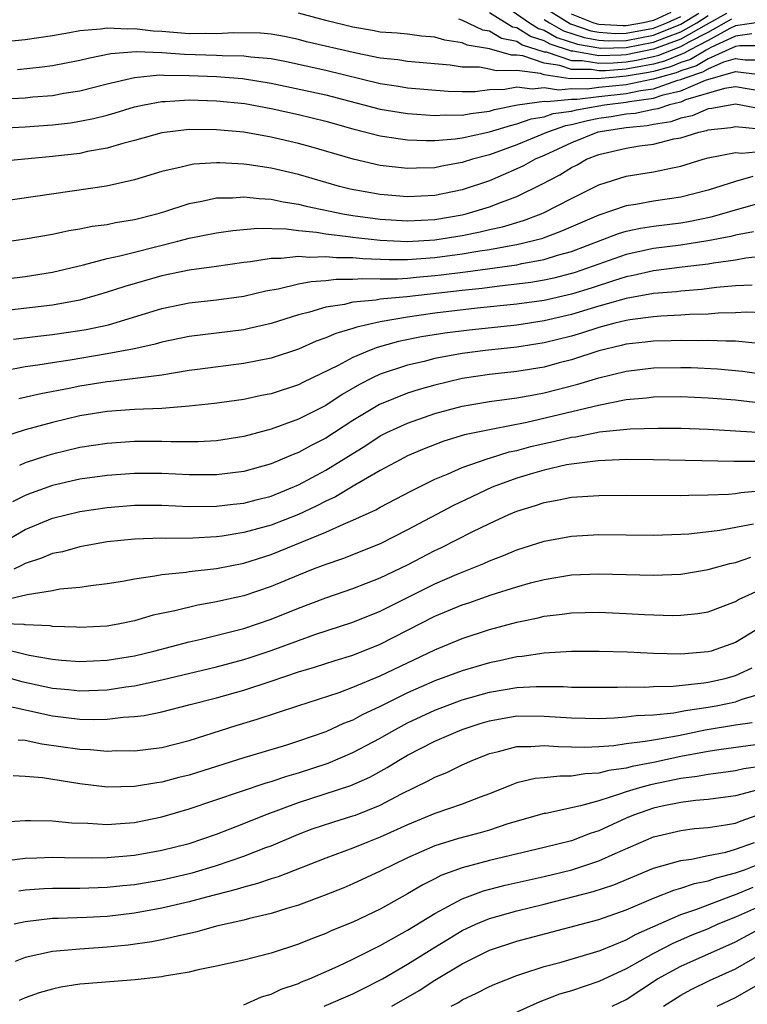
# Model space of a CAD drawing. Units: inches. Extents: x 2601000 to 2604000, y 1482000 to 1485000.
# Drawn here: x 2601763 to 2601816, y 1482369 to 1482441 of the extents above; entities that cross this region are included whole.
import ezdxf

# ---------------------------------------------------------------- set-up
doc = ezdxf.new("R2010")
doc.units = ezdxf.units.IN
doc.header["$MEASUREMENT"] = 0
doc.layers.add('LD26011482_2ft', color=182, linetype='Continuous')

msp = doc.modelspace()

# ---------------------------------------------------------------- linework, layer by layer
at = {"layer": 'LD26011482_2ft'}
for points, elevation in [([(2601797.066, 1482443), (2601799.92, 1482441), (2601800.576, 1482440.576), (2601801, 1482440.443), (2601801.922, 1482439.921), (2601803.423, 1482439.423), (2601805, 1482439.151), (2601805.142, 1482439.143), (2601807, 1482439.182), (2601809, 1482439.575), (2601809.953, 1482439.953), (2601811, 1482440.34), (2601812.158, 1482441), (2601813, 1482441.538)], 10264), ([(2601817, 1482441.061), (2601815, 1482440.774), (2601814.583, 1482440.582), (2601813, 1482439.697), (2601811.634, 1482439), (2601811.239, 1482438.76), (2601811, 1482438.684), (2601809.806, 1482438.194), (2601809, 1482437.975), (2601808.192, 1482437.808), (2601807, 1482437.605), (2601805.481, 1482437.481), (2601805, 1482437.47), (2601804.435, 1482437.565), (2601803, 1482437.583), (2601802.131, 1482437.87), (2601801, 1482438.034), (2601799.432, 1482438.568), (2601799, 1482438.623), (2601798.614, 1482438.614), (2601797.335, 1482439), (2601797.055, 1482439.055), (2601797, 1482439.089), (2601795.358, 1482439.358), (2601795, 1482439.53), (2601793.729, 1482439.729), (2601793, 1482439.95), (2601792.023, 1482440.022), (2601791, 1482440.152), (2601790.225, 1482440.226), (2601789, 1482440.32), (2601788.438, 1482440.438), (2601787, 1482440.666), (2601785, 1482441.155), (2601783, 1482441.702)], 10258), ([(2601814.334, 1482441.666), (2601812.856, 1482440.856), (2601811, 1482439.798), (2601809, 1482439.057), (2601807, 1482438.656), (2601806.626, 1482438.625), (2601805, 1482438.588), (2601803.092, 1482438.908), (2601803, 1482438.909), (2601801.425, 1482439.425), (2601801, 1482439.665), (2601799.984, 1482439.984), (2601799, 1482440.621), (2601798.683, 1482440.683), (2601797, 1482441.72)], 10262), ([(2601801, 1482442.102), (2601802.915, 1482440.915), (2601804.403, 1482440.403), (2601805, 1482440.3), (2601806.222, 1482440.222), (2601807, 1482440.238), (2601809, 1482440.612), (2601809.979, 1482441), (2601811, 1482441.467)], 10268), ([(2601801, 1482441.244), (2601801.389, 1482441), (2601802.418, 1482440.418), (2601803.913, 1482439.913), (2601805, 1482439.726), (2601805.682, 1482439.682), (2601807, 1482439.71), (2601809, 1482440.094), (2601811, 1482440.882), (2601812.308, 1482441.692)], 10266), ([(2601810.256, 1482441.744), (2601809, 1482441.154), (2601808.275, 1482441), (2601807, 1482440.767), (2601806.761, 1482440.761), (2601805, 1482440.874), (2601804.893, 1482440.893), (2601804.582, 1482441), (2601803, 1482441.632)], 10270), ([(2601794.718, 1482441.282), (2601795, 1482441.185), (2601796.481, 1482440.481), (2601797, 1482440.396), (2601797.869, 1482439.869), (2601799, 1482439.646), (2601799.392, 1482439.392), (2601801, 1482438.878), (2601801.142, 1482438.857), (2601803, 1482438.246), (2601803.764, 1482438.236), (2601805, 1482438.029), (2601806.053, 1482438.053), (2601807, 1482438.131), (2601807.743, 1482438.257), (2601809, 1482438.517), (2601809.38, 1482438.62), (2601810.305, 1482439), (2601811, 1482439.257), (2601811.597, 1482439.597), (2601813, 1482440.313), (2601814.725, 1482441.275)], 10260), ([(2601816.194, 1482440.194), (2601815, 1482440.019), (2601813.184, 1482439.185), (2601812.841, 1482439), (2601811.695, 1482438.305), (2601811, 1482438.082), (2601810.233, 1482437.767), (2601809, 1482437.433), (2601808.641, 1482437.358), (2601807, 1482437.08), (2601806.019, 1482437), (2601804.883, 1482436.883), (2601803, 1482436.91), (2601802.899, 1482436.899), (2601801, 1482437.189), (2601800.713, 1482437.287), (2601799, 1482437.506), (2601797.469, 1482437.469), (2601797, 1482437.611), (2601796.249, 1482437.751), (2601795, 1482437.735), (2601794.11, 1482437.891), (2601791, 1482438.169), (2601790.283, 1482438.283), (2601789, 1482438.4), (2601787.237, 1482438.763), (2601783.609, 1482439.609), (2601783, 1482439.768), (2601781.982, 1482439.982), (2601781, 1482440.153), (2601780.227, 1482440.227), (2601778.26, 1482440.26), (2601777, 1482440.186), (2601776.213, 1482440.213), (2601775, 1482440.196), (2601773, 1482440.36), (2601772.383, 1482440.383), (2601771, 1482440.558), (2601770.522, 1482440.522), (2601769, 1482440.608), (2601768.524, 1482440.523), (2601767, 1482440.394), (2601766.249, 1482440.248), (2601765, 1482440.037), (2601763, 1482439.753), (2601761, 1482439.563)], 10256), ([(2601817, 1482439.31), (2601815.31, 1482439.31), (2601815, 1482439.265), (2601813, 1482438.364), (2601812.151, 1482437.849), (2601811, 1482437.48), (2601810.659, 1482437.341), (2601809.403, 1482437), (2601809, 1482436.859), (2601808.838, 1482436.838), (2601807, 1482436.459), (2601805, 1482436.249), (2601804.143, 1482436.143), (2601803, 1482436.16), (2601802.062, 1482436.062), (2601801, 1482436.241), (2601800.124, 1482436.124), (2601799, 1482436.291), (2601798.114, 1482436.114), (2601797, 1482436.077), (2601795.95, 1482435.95), (2601795, 1482435.939), (2601793.955, 1482435.955), (2601791, 1482436.215), (2601790.33, 1482436.331), (2601789, 1482436.524), (2601785, 1482437.508), (2601782.13, 1482438.13), (2601781, 1482438.346), (2601779.519, 1482438.481), (2601779, 1482438.556), (2601777.435, 1482438.565), (2601777, 1482438.593), (2601774.667, 1482438.667), (2601773, 1482438.806), (2601771.12, 1482438.88), (2601769.274, 1482438.726), (2601767.608, 1482438.392), (2601767, 1482438.238), (2601765, 1482437.85), (2601764.253, 1482437.747), (2601762.443, 1482437.557)], 10254), ([(2601761, 1482435.397), (2601763, 1482435.502), (2601763.564, 1482435.564), (2601765, 1482435.684), (2601765.837, 1482435.837), (2601767, 1482436.018), (2601769, 1482436.523), (2601771, 1482436.998), (2601772.827, 1482437.173), (2601773.154, 1482437.153), (2601775, 1482437.137), (2601777, 1482437.054), (2601778.919, 1482436.919), (2601781, 1482436.587), (2601785, 1482435.714), (2601789, 1482434.674), (2601791, 1482434.344), (2601791.685, 1482434.315), (2601793, 1482434.205), (2601793.743, 1482434.256), (2601795, 1482434.239), (2601795.634, 1482434.365), (2601797, 1482434.525), (2601797.361, 1482434.639), (2601799.038, 1482435), (2601801, 1482435.262), (2601801.224, 1482435.224), (2601803, 1482435.41), (2601803.404, 1482435.404), (2601805, 1482435.602), (2601807, 1482435.82), (2601808.033, 1482436.033), (2601809, 1482436.162), (2601810.784, 1482436.784), (2601811, 1482436.835), (2601811.379, 1482437), (2601812.607, 1482437.393), (2601813, 1482437.632), (2601814.141, 1482438.141), (2601815, 1482438.382), (2601815.705, 1482438.295), (2601817, 1482438.295)], 10252), ([(2601758.837, 1482433.163), (2601763, 1482433.367), (2601765, 1482433.518), (2601766.322, 1482433.678), (2601767, 1482433.784), (2601768.009, 1482433.991), (2601769, 1482434.244), (2601769.593, 1482434.407), (2601771, 1482434.836), (2601771.709, 1482435), (2601773, 1482435.244), (2601773.241, 1482435.241), (2601775, 1482435.351), (2601777, 1482435.281), (2601779.08, 1482435.08), (2601781, 1482434.726), (2601783, 1482434.276), (2601785, 1482433.783), (2601787, 1482433.228), (2601789, 1482432.73), (2601790.489, 1482432.489), (2601791, 1482432.432), (2601792.368, 1482432.368), (2601793, 1482432.378), (2601794.49, 1482432.491), (2601795, 1482432.567), (2601797, 1482433.003), (2601798.518, 1482433.482), (2601799, 1482433.586), (2601800.038, 1482433.962), (2601801, 1482434.12), (2601801.655, 1482434.345), (2601803, 1482434.536), (2601803.367, 1482434.633), (2601805.401, 1482435), (2601807, 1482435.181), (2601807.228, 1482435.228), (2601809, 1482435.465), (2601809.714, 1482435.714), (2601811, 1482436.015), (2601812.8, 1482436.8), (2601815, 1482437.431), (2601816.79, 1482437.21)], 10250), ([(2601817, 1482435.968), (2601815, 1482436.306), (2601814.191, 1482436.191), (2601811.346, 1482435.346), (2601811, 1482435.195), (2601810.167, 1482435), (2601809.314, 1482434.687), (2601809, 1482434.638), (2601807.645, 1482434.355), (2601807, 1482434.296), (2601805.896, 1482434.104), (2601805, 1482433.977), (2601804.174, 1482433.826), (2601803, 1482433.515), (2601802.549, 1482433.451), (2601801.239, 1482433), (2601799, 1482432.051), (2601797, 1482431.333), (2601795.756, 1482431), (2601795, 1482430.756), (2601793.499, 1482430.501), (2601793, 1482430.386), (2601791.637, 1482430.363), (2601791, 1482430.325), (2601789, 1482430.556), (2601787.002, 1482431.002), (2601783.911, 1482431.911), (2601783, 1482432.165), (2601781, 1482432.626), (2601779, 1482432.978), (2601777, 1482433.169), (2601775, 1482433.181), (2601773, 1482432.936), (2601771, 1482432.379), (2601770.164, 1482432.165), (2601769, 1482431.816), (2601767.561, 1482431.561), (2601767, 1482431.437), (2601765, 1482431.196), (2601761.169, 1482430.831)], 10248), ([(2601817.434, 1482434.566), (2601815, 1482435.037), (2601813.27, 1482434.73), (2601813, 1482434.702), (2601811.815, 1482434.185), (2601811, 1482434.02), (2601810.255, 1482433.746), (2601809, 1482433.551), (2601808.544, 1482433.456), (2601807, 1482433.314), (2601804.914, 1482433), (2601803, 1482432.197), (2601801, 1482431.286), (2601800.329, 1482431), (2601799.477, 1482430.523), (2601799, 1482430.295), (2601797, 1482429.43), (2601795, 1482428.765), (2601793, 1482428.356), (2601791, 1482428.246), (2601789, 1482428.421), (2601786.805, 1482428.805), (2601786.001, 1482429), (2601783, 1482429.882), (2601781, 1482430.349), (2601779.403, 1482430.597), (2601779, 1482430.647), (2601777.251, 1482430.749), (2601777, 1482430.747), (2601775.357, 1482430.644), (2601775, 1482430.581), (2601774.415, 1482430.415), (2601773, 1482430.107), (2601771, 1482429.492), (2601768.963, 1482429.037), (2601759.701, 1482427.701)], 10246), ([(2601761, 1482424.876), (2601763, 1482425.176), (2601765, 1482425.528), (2601766.21, 1482425.79), (2601767, 1482425.907), (2601767.903, 1482426.097), (2601769, 1482426.234), (2601769.628, 1482426.372), (2601771, 1482426.584), (2601772.632, 1482427), (2601773.16, 1482427.16), (2601775, 1482427.777), (2601775.938, 1482427.938), (2601777, 1482428.178), (2601778.19, 1482428.19), (2601779, 1482428.262), (2601780.124, 1482428.124), (2601781, 1482428.093), (2601781.894, 1482427.894), (2601783, 1482427.729), (2601783.574, 1482427.574), (2601786.265, 1482427), (2601787, 1482426.876), (2601789, 1482426.614), (2601791, 1482426.488), (2601793, 1482426.595), (2601795, 1482426.935), (2601795.278, 1482427), (2601797, 1482427.515), (2601797.87, 1482427.87), (2601799, 1482428.286), (2601800.827, 1482429.173), (2601802.141, 1482429.859), (2601803, 1482430.407), (2601803.397, 1482430.603), (2601804.102, 1482431), (2601805, 1482431.357), (2601807, 1482431.821), (2601807.981, 1482431.98), (2601809, 1482432.102), (2601810.489, 1482432.489), (2601811, 1482432.584), (2601812.318, 1482433), (2601812.885, 1482433.115), (2601813, 1482433.165), (2601814.658, 1482433.341), (2601815, 1482433.404), (2601816.757, 1482433.243)], 10244), ([(2601759, 1482421.946), (2601763, 1482422.43), (2601765, 1482422.747), (2601767.273, 1482423.273), (2601769, 1482423.737), (2601769.928, 1482423.928), (2601771, 1482424.212), (2601774.186, 1482425), (2601775, 1482425.223), (2601777, 1482425.628), (2601778.201, 1482425.799), (2601780.042, 1482425.958), (2601782.097, 1482425.903), (2601783, 1482425.78), (2601784.341, 1482425.66), (2601785, 1482425.538), (2601786.645, 1482425.355), (2601787, 1482425.295), (2601789, 1482425.082), (2601791, 1482424.985), (2601793, 1482425.11), (2601795, 1482425.435), (2601796.312, 1482425.688), (2601797, 1482425.857), (2601797.942, 1482426.058), (2601799.486, 1482426.515), (2601800.776, 1482427), (2601801, 1482427.101), (2601803, 1482428.139), (2601805, 1482429.123), (2601807, 1482429.768), (2601809, 1482430.08), (2601810.378, 1482430.378), (2601811, 1482430.492), (2601812.64, 1482431), (2601813, 1482431.098), (2601815, 1482431.507), (2601815.456, 1482431.456), (2601817, 1482431.591)], 10242), ([(2601816.267, 1482429.733), (2601815, 1482429.373), (2601813, 1482428.736), (2601811, 1482428.226), (2601809, 1482427.93), (2601807.696, 1482427.696), (2601807, 1482427.597), (2601805, 1482426.912), (2601802.265, 1482425.735), (2601800.808, 1482425.192), (2601800.108, 1482425), (2601799, 1482424.737), (2601798.695, 1482424.695), (2601797, 1482424.378), (2601796.279, 1482424.279), (2601795, 1482424.062), (2601793, 1482423.792), (2601791, 1482423.651), (2601789.649, 1482423.649), (2601787.716, 1482423.715), (2601787, 1482423.787), (2601785.787, 1482423.787), (2601785, 1482423.873), (2601783.811, 1482423.812), (2601783, 1482423.885), (2601781.736, 1482423.736), (2601781, 1482423.751), (2601779.488, 1482423.488), (2601779, 1482423.446), (2601777, 1482423.148), (2601775, 1482422.888), (2601773, 1482422.472), (2601770.298, 1482421.702), (2601769, 1482421.266), (2601768.098, 1482421), (2601767, 1482420.7), (2601765, 1482420.328), (2601761, 1482419.853)], 10240), ([(2601762.154, 1482417.846), (2601763.938, 1482418.062), (2601765, 1482418.172), (2601767, 1482418.462), (2601767.459, 1482418.541), (2601769.106, 1482418.894), (2601773, 1482420.07), (2601775, 1482420.486), (2601777, 1482420.703), (2601779, 1482420.984), (2601780.62, 1482421.379), (2601781.527, 1482421.527), (2601783, 1482421.875), (2601783.933, 1482422.067), (2601785, 1482422.128), (2601785.772, 1482422.228), (2601787, 1482422.228), (2601787.715, 1482422.285), (2601789, 1482422.246), (2601790.248, 1482422.249), (2601791, 1482422.308), (2601791.623, 1482422.376), (2601793, 1482422.484), (2601793.463, 1482422.537), (2601795.237, 1482422.763), (2601799, 1482423.282), (2601799.37, 1482423.37), (2601801, 1482423.666), (2601801.979, 1482423.979), (2601803, 1482424.263), (2601806.433, 1482425.567), (2601807, 1482425.734), (2601808.033, 1482425.967), (2601809, 1482426.112), (2601811, 1482426.361), (2601811.554, 1482426.446), (2601813.216, 1482426.783), (2601813.994, 1482427), (2601815, 1482427.312), (2601817, 1482427.854)], 10238), ([(2601816.314, 1482425.686), (2601815, 1482425.454), (2601814.645, 1482425.355), (2601812.976, 1482425.024), (2601811, 1482424.722), (2601809, 1482424.461), (2601807, 1482424.029), (2601803.273, 1482422.727), (2601803, 1482422.642), (2601801.691, 1482422.309), (2601801, 1482422.154), (2601800.015, 1482421.985), (2601799, 1482421.85), (2601797.722, 1482421.722), (2601796.448, 1482421.551), (2601795, 1482421.407), (2601790.94, 1482420.94), (2601789, 1482420.753), (2601788.689, 1482420.689), (2601787, 1482420.533), (2601786.375, 1482420.376), (2601785, 1482420.169), (2601783.805, 1482419.805), (2601783, 1482419.619), (2601781, 1482418.989), (2601779.393, 1482418.606), (2601779, 1482418.53), (2601775, 1482418.03), (2601773, 1482417.615), (2601772.525, 1482417.475), (2601770.891, 1482417.109), (2601770.331, 1482417), (2601769, 1482416.755), (2601766.302, 1482416.302), (2601765, 1482416.114), (2601763.93, 1482415.93), (2601763, 1482415.809), (2601761.507, 1482415.507)], 10236), ([(2601818.01, 1482424.01), (2601815.761, 1482423.761), (2601815, 1482423.627), (2601813.399, 1482423.399), (2601813, 1482423.32), (2601811.1, 1482423.1), (2601809, 1482422.835), (2601807.512, 1482422.488), (2601807, 1482422.397), (2601806.135, 1482422.135), (2601804.426, 1482421.574), (2601803, 1482421.13), (2601801, 1482420.674), (2601799, 1482420.39), (2601796.099, 1482420.099), (2601793, 1482419.733), (2601791, 1482419.452), (2601789, 1482419.11), (2601787.278, 1482418.723), (2601787, 1482418.614), (2601785.738, 1482418.262), (2601785, 1482417.921), (2601784.312, 1482417.689), (2601783, 1482417.112), (2601781, 1482416.441), (2601779, 1482416.048), (2601775.623, 1482415.623), (2601775, 1482415.536), (2601773, 1482415.21), (2601771.055, 1482414.945), (2601769.268, 1482414.732), (2601769, 1482414.715), (2601767, 1482414.402), (2601766.235, 1482414.235), (2601764.158, 1482413.842), (2601762.536, 1482413.464)], 10234), ([(2601816.207, 1482421.793), (2601815, 1482421.734), (2601813.608, 1482421.608), (2601812.535, 1482421.464), (2601811, 1482421.353), (2601810.688, 1482421.312), (2601809, 1482421.171), (2601807, 1482420.807), (2601805, 1482420.239), (2601803, 1482419.64), (2601801, 1482419.174), (2601799, 1482418.871), (2601795.494, 1482418.506), (2601793.722, 1482418.278), (2601792.003, 1482417.997), (2601790.342, 1482417.658), (2601788.776, 1482417.224), (2601788.201, 1482417), (2601787, 1482416.499), (2601785.911, 1482415.911), (2601783.329, 1482414.67), (2601783, 1482414.497), (2601781, 1482413.841), (2601780.292, 1482413.708), (2601779, 1482413.427), (2601776.872, 1482413.128), (2601775, 1482412.93), (2601773, 1482412.771), (2601771, 1482412.677), (2601769, 1482412.543), (2601767, 1482412.221), (2601765, 1482411.741), (2601763, 1482411.188), (2601761.341, 1482410.659)], 10232), ([(2601817, 1482419.772), (2601815.803, 1482419.803), (2601815, 1482419.762), (2601813.732, 1482419.732), (2601813, 1482419.668), (2601811.63, 1482419.63), (2601811, 1482419.584), (2601809.526, 1482419.526), (2601809, 1482419.481), (2601807.258, 1482419.258), (2601807, 1482419.212), (2601806.155, 1482419), (2601805, 1482418.691), (2601803.728, 1482418.272), (2601803, 1482418.063), (2601801, 1482417.563), (2601799, 1482417.25), (2601796.705, 1482417), (2601795, 1482416.78), (2601793, 1482416.416), (2601792.211, 1482416.21), (2601791, 1482415.928), (2601789, 1482415.262), (2601788.437, 1482415), (2601787.479, 1482414.521), (2601786.209, 1482413.792), (2601785, 1482412.981), (2601783, 1482411.969), (2601781, 1482411.25), (2601779, 1482410.711), (2601777, 1482410.405), (2601775.67, 1482410.331), (2601773.684, 1482410.316), (2601773, 1482410.343), (2601771, 1482410.335), (2601769, 1482410.205), (2601767, 1482409.894), (2601765, 1482409.424), (2601764.669, 1482409.331), (2601763, 1482408.787), (2601762.587, 1482408.587)], 10230), ([(2601816.447, 1482417.553), (2601815, 1482417.698), (2601814.319, 1482417.681), (2601813, 1482417.743), (2601812.277, 1482417.723), (2601811, 1482417.747), (2601810.282, 1482417.717), (2601809, 1482417.698), (2601808.386, 1482417.614), (2601807, 1482417.467), (2601806.634, 1482417.366), (2601805, 1482416.992), (2601803, 1482416.326), (2601802.098, 1482416.098), (2601801, 1482415.794), (2601799, 1482415.474), (2601797, 1482415.252), (2601795, 1482414.951), (2601793, 1482414.471), (2601791.85, 1482414.149), (2601791, 1482413.876), (2601788.942, 1482413.058), (2601787, 1482411.888), (2601785, 1482410.581), (2601783.949, 1482410.051), (2601783, 1482409.528), (2601782.611, 1482409.389), (2601781, 1482408.699), (2601779, 1482408.142), (2601777, 1482407.897), (2601775, 1482407.902), (2601773, 1482407.995), (2601771, 1482408.003), (2601769, 1482407.86), (2601767, 1482407.576), (2601765, 1482407.13), (2601763.434, 1482406.566), (2601763, 1482406.392), (2601762.071, 1482405.93)], 10228), ([(2601761.174, 1482402.826), (2601763, 1482403.906), (2601765, 1482404.737), (2601767, 1482405.232), (2601769, 1482405.524), (2601771, 1482405.678), (2601773, 1482405.676), (2601775, 1482405.591), (2601777, 1482405.604), (2601778.24, 1482405.76), (2601779, 1482405.838), (2601779.916, 1482406.085), (2601781, 1482406.354), (2601783, 1482407.171), (2601785, 1482408.245), (2601787.941, 1482410.059), (2601789, 1482410.76), (2601789.475, 1482411), (2601791, 1482411.69), (2601793, 1482412.385), (2601795, 1482412.94), (2601797, 1482413.277), (2601799, 1482413.538), (2601800.229, 1482413.772), (2601801, 1482413.897), (2601803.469, 1482414.531), (2601805, 1482415.01), (2601807, 1482415.5), (2601809, 1482415.739), (2601811, 1482415.772), (2601811.756, 1482415.757), (2601813.67, 1482415.67), (2601815.5, 1482415.5), (2601817.247, 1482415.247)], 10226), ([(2601816.856, 1482413.144), (2601815, 1482413.364), (2601813, 1482413.526), (2601811, 1482413.609), (2601809, 1482413.581), (2601808.485, 1482413.515), (2601807, 1482413.382), (2601804.981, 1482412.981), (2601799.726, 1482411.727), (2601797.236, 1482411.236), (2601797, 1482411.203), (2601795.173, 1482410.827), (2601793.643, 1482410.357), (2601792.201, 1482409.798), (2601791, 1482409.283), (2601790.443, 1482409), (2601789, 1482408.215), (2601787.144, 1482407.144), (2601785.711, 1482406.289), (2601785, 1482405.973), (2601784.362, 1482405.638), (2601783, 1482405.005), (2601781, 1482404.227), (2601779, 1482403.681), (2601777.421, 1482403.421), (2601777, 1482403.368), (2601775.269, 1482403.269), (2601773.253, 1482403.253), (2601773, 1482403.263), (2601771, 1482403.199), (2601769.008, 1482402.992), (2601767, 1482402.626), (2601765.726, 1482402.274), (2601765, 1482402.137), (2601764.206, 1482401.794), (2601763, 1482401.41), (2601762.74, 1482401.26), (2601762.173, 1482401)], 10224), ([(2601761.303, 1482398.698), (2601763.15, 1482399.15), (2601765, 1482399.448), (2601765.552, 1482399.552), (2601767, 1482399.673), (2601767.806, 1482399.806), (2601769, 1482399.941), (2601770.129, 1482400.129), (2601771, 1482400.298), (2601772.502, 1482400.502), (2601773, 1482400.609), (2601774.781, 1482400.781), (2601775, 1482400.82), (2601777, 1482401.053), (2601779, 1482401.449), (2601781, 1482402.079), (2601781.663, 1482402.337), (2601785, 1482403.712), (2601786.301, 1482404.301), (2601787, 1482404.577), (2601788.667, 1482405.333), (2601789, 1482405.529), (2601791.271, 1482406.729), (2601793, 1482407.577), (2601793.973, 1482407.973), (2601795, 1482408.438), (2601796.896, 1482409.104), (2601797, 1482409.126), (2601798.422, 1482409.578), (2601799, 1482409.692), (2601800.028, 1482409.972), (2601801, 1482410.203), (2601801.668, 1482410.332), (2601803, 1482410.662), (2601803.306, 1482410.694), (2601805.047, 1482411.047), (2601807.277, 1482411.277), (2601809.328, 1482411.328), (2601811, 1482411.31), (2601813, 1482411.243), (2601815, 1482411.137), (2601817, 1482411.008)], 10222), ([(2601816.891, 1482408.891), (2601814.878, 1482408.877), (2601809.003, 1482409.003), (2601807, 1482409.022), (2601804.94, 1482408.94), (2601803, 1482408.692), (2601802.627, 1482408.627), (2601801, 1482408.256), (2601799.957, 1482407.957), (2601799, 1482407.665), (2601797.193, 1482407), (2601795.695, 1482406.305), (2601794.345, 1482405.655), (2601791, 1482403.873), (2601789, 1482402.863), (2601786.235, 1482401.765), (2601785, 1482401.351), (2601784.755, 1482401.245), (2601784.092, 1482401), (2601783, 1482400.568), (2601781, 1482399.731), (2601779, 1482399.052), (2601777.321, 1482398.679), (2601777, 1482398.595), (2601775.633, 1482398.368), (2601773.955, 1482397.955), (2601772.367, 1482397.633), (2601771, 1482397.222), (2601769.932, 1482397), (2601769, 1482396.833), (2601767, 1482396.736), (2601766.757, 1482396.757), (2601765, 1482396.81), (2601764.842, 1482396.842), (2601763, 1482396.927), (2601762.942, 1482396.942), (2601761.398, 1482397)], 10220), ([(2601761.217, 1482395.217), (2601763.286, 1482394.714), (2601765, 1482394.407), (2601765.657, 1482394.343), (2601767, 1482394.246), (2601769, 1482394.327), (2601771, 1482394.655), (2601772.426, 1482395), (2601775, 1482395.687), (2601775.876, 1482395.876), (2601778.528, 1482396.528), (2601779, 1482396.657), (2601781, 1482397.33), (2601783, 1482398.132), (2601785, 1482398.89), (2601787, 1482399.585), (2601789, 1482400.366), (2601791, 1482401.324), (2601793, 1482402.357), (2601793.441, 1482402.559), (2601795.726, 1482403.726), (2601797, 1482404.351), (2601798.419, 1482405), (2601799, 1482405.246), (2601800.348, 1482405.652), (2601801, 1482405.881), (2601801.957, 1482406.044), (2601803, 1482406.261), (2601805, 1482406.402), (2601807, 1482406.416), (2601811, 1482406.387), (2601811.579, 1482406.421), (2601813, 1482406.428), (2601814.485, 1482406.485), (2601815, 1482406.54), (2601815.389, 1482406.611), (2601817, 1482406.753)], 10218), ([(2601761, 1482393.259), (2601762.769, 1482392.769), (2601765, 1482392.293), (2601766.187, 1482392.187), (2601767, 1482392.093), (2601769, 1482392.162), (2601770.378, 1482392.378), (2601771, 1482392.455), (2601773, 1482392.905), (2601777, 1482393.851), (2601779, 1482394.384), (2601779.467, 1482394.534), (2601781, 1482395.047), (2601783, 1482395.784), (2601784.206, 1482396.206), (2601787, 1482397.12), (2601789, 1482397.933), (2601793, 1482399.926), (2601794.633, 1482400.633), (2601796.584, 1482401.416), (2601797, 1482401.615), (2601798.009, 1482401.991), (2601799, 1482402.408), (2601801, 1482403.044), (2601803, 1482403.424), (2601805, 1482403.54), (2601809, 1482403.491), (2601811, 1482403.551), (2601811.587, 1482403.586), (2601813.851, 1482403.851), (2601816.306, 1482404.306)], 10216), ([(2601761, 1482391.14), (2601765, 1482390.27), (2601767, 1482390.023), (2601768.005, 1482389.995), (2601769, 1482390.02), (2601770.166, 1482390.166), (2601771, 1482390.206), (2601771.708, 1482390.292), (2601773, 1482390.566), (2601775.093, 1482391.094), (2601777, 1482391.577), (2601779, 1482392.133), (2601781, 1482392.792), (2601783, 1482393.474), (2601784.175, 1482393.826), (2601785.685, 1482394.316), (2601787, 1482394.713), (2601789, 1482395.502), (2601793, 1482397.549), (2601795, 1482398.383), (2601795.469, 1482398.531), (2601797.112, 1482399.112), (2601799, 1482399.712), (2601799.992, 1482399.992), (2601801, 1482400.252), (2601803, 1482400.581), (2601805, 1482400.664), (2601809, 1482400.553), (2601811, 1482400.64), (2601813, 1482400.98), (2601814.589, 1482401.411), (2601815, 1482401.488), (2601816.121, 1482401.879)], 10214), ([(2601762.504, 1482388.504), (2601763, 1482388.482), (2601764.218, 1482388.218), (2601767, 1482387.819), (2601767.795, 1482387.795), (2601769, 1482387.686), (2601769.72, 1482387.721), (2601771, 1482387.71), (2601773, 1482387.951), (2601775, 1482388.456), (2601778.45, 1482389.549), (2601779.994, 1482390.006), (2601782.974, 1482391), (2601785.982, 1482391.982), (2601787, 1482392.355), (2601789, 1482393.19), (2601793, 1482395.103), (2601795, 1482395.929), (2601797, 1482396.573), (2601799, 1482397.123), (2601800.556, 1482397.444), (2601801, 1482397.559), (2601802.302, 1482397.698), (2601803, 1482397.8), (2601805, 1482397.842), (2601807, 1482397.758), (2601808.326, 1482397.674), (2601810.394, 1482397.606), (2601811, 1482397.619), (2601812.246, 1482397.754), (2601813, 1482397.879), (2601815, 1482398.62), (2601815.227, 1482398.773), (2601815.694, 1482399), (2601818.062, 1482400.062)], 10212), ([(2601817, 1482396.849), (2601815, 1482395.628), (2601813.226, 1482395), (2601813, 1482394.936), (2601811, 1482394.765), (2601809, 1482394.814), (2601807.083, 1482394.917), (2601805.021, 1482394.979), (2601803, 1482394.967), (2601801, 1482394.851), (2601799.393, 1482394.607), (2601799, 1482394.581), (2601797.713, 1482394.287), (2601797, 1482394.151), (2601795, 1482393.563), (2601793, 1482392.818), (2601791, 1482391.941), (2601789, 1482390.945), (2601787.676, 1482390.324), (2601787, 1482389.956), (2601786.302, 1482389.697), (2601785, 1482389.095), (2601783, 1482388.4), (2601782.123, 1482388.123), (2601779, 1482387.196), (2601775, 1482385.927), (2601774.253, 1482385.747), (2601773, 1482385.402), (2601772.637, 1482385.363), (2601771, 1482385.086), (2601769, 1482385.048), (2601767, 1482385.281), (2601764.281, 1482385.719), (2601763, 1482385.817), (2601762.137, 1482385.863)], 10210), ([(2601761.491, 1482382.508), (2601763, 1482382.591), (2601763.397, 1482382.603), (2601765, 1482382.583), (2601766.427, 1482382.427), (2601767.601, 1482382.399), (2601769, 1482382.303), (2601769.637, 1482382.363), (2601771, 1482382.457), (2601773, 1482382.867), (2601775, 1482383.448), (2601780.643, 1482385.357), (2601781, 1482385.452), (2601782.157, 1482385.843), (2601783, 1482386.079), (2601785.195, 1482386.805), (2601787, 1482387.576), (2601789, 1482388.636), (2601789.625, 1482389), (2601791, 1482389.745), (2601793, 1482390.675), (2601795, 1482391.423), (2601797, 1482391.994), (2601799, 1482392.327), (2601800.411, 1482392.411), (2601802.408, 1482392.408), (2601803, 1482392.368), (2601805, 1482392.351), (2601806.356, 1482392.356), (2601807, 1482392.38), (2601808.366, 1482392.366), (2601809, 1482392.402), (2601810.429, 1482392.429), (2601812.671, 1482392.671), (2601813, 1482392.726), (2601814.231, 1482393), (2601815, 1482393.213), (2601816.223, 1482393.777)], 10208), ([(2601761.665, 1482379.665), (2601763, 1482379.838), (2601763.858, 1482379.858), (2601765, 1482379.918), (2601765.889, 1482379.889), (2601767.867, 1482379.867), (2601769, 1482379.885), (2601771, 1482380.067), (2601773, 1482380.425), (2601775, 1482380.923), (2601777, 1482381.602), (2601778, 1482382), (2601779, 1482382.371), (2601780.53, 1482383), (2601783, 1482383.911), (2601786.835, 1482385.165), (2601788.222, 1482385.778), (2601789.513, 1482386.487), (2601790.338, 1482387), (2601791, 1482387.381), (2601793, 1482388.397), (2601794.355, 1482389), (2601795, 1482389.252), (2601796.308, 1482389.692), (2601797, 1482389.901), (2601799, 1482390.25), (2601801, 1482390.248), (2601803, 1482390.111), (2601805, 1482390.075), (2601806.114, 1482390.114), (2601807, 1482390.178), (2601807.721, 1482390.279), (2601809, 1482390.343), (2601810.486, 1482390.486), (2601811.35, 1482390.65), (2601813, 1482390.895), (2601813.578, 1482391), (2601815, 1482391.296), (2601815.476, 1482391.476), (2601817, 1482391.923)], 10206), ([(2601762.539, 1482377.461), (2601763, 1482377.516), (2601764.373, 1482377.627), (2601765, 1482377.657), (2601767, 1482377.656), (2601769, 1482377.708), (2601770.158, 1482377.842), (2601771, 1482377.919), (2601773, 1482378.264), (2601775.224, 1482378.776), (2601777, 1482379.299), (2601779, 1482379.978), (2601780.612, 1482380.612), (2601781, 1482380.751), (2601783, 1482381.596), (2601784.02, 1482381.98), (2601785.513, 1482382.487), (2601787, 1482382.933), (2601787.178, 1482383), (2601789, 1482383.731), (2601790.557, 1482384.557), (2601792.501, 1482385.5), (2601793, 1482385.777), (2601793.879, 1482386.121), (2601795, 1482386.668), (2601795.729, 1482387), (2601797, 1482387.505), (2601797.654, 1482387.654), (2601799, 1482388.022), (2601800.02, 1482388.02), (2601801, 1482388.093), (2601802.007, 1482388.007), (2601803.971, 1482387.971), (2601805, 1482388.017), (2601806.093, 1482388.093), (2601807, 1482388.225), (2601808.398, 1482388.398), (2601809, 1482388.516), (2601810.826, 1482388.826), (2601812.774, 1482389.226), (2601815, 1482389.597), (2601816.23, 1482389.77)], 10204), ([(2601817, 1482388.223), (2601813.776, 1482387.776), (2601813, 1482387.652), (2601811, 1482387.273), (2601809, 1482386.851), (2601807.439, 1482386.561), (2601807, 1482386.441), (2601805.732, 1482386.268), (2601805, 1482386.061), (2601803.984, 1482386.016), (2601803, 1482385.837), (2601802.146, 1482385.854), (2601801, 1482385.722), (2601800.334, 1482385.666), (2601799, 1482385.347), (2601798.737, 1482385.263), (2601797, 1482384.563), (2601796.318, 1482384.318), (2601795, 1482383.802), (2601793, 1482383.104), (2601791, 1482382.284), (2601789, 1482381.368), (2601788.019, 1482381), (2601787, 1482380.585), (2601785, 1482379.852), (2601781.521, 1482378.479), (2601781, 1482378.328), (2601780.022, 1482377.978), (2601779, 1482377.73), (2601778.45, 1482377.55), (2601776.289, 1482377), (2601775, 1482376.643), (2601773, 1482376.174), (2601771, 1482375.815), (2601769, 1482375.582), (2601767.502, 1482375.502), (2601765.42, 1482375.42), (2601765, 1482375.418), (2601763, 1482375.185), (2601762.196, 1482375)], 10202), ([(2601817, 1482386.585), (2601815.609, 1482386.391), (2601815, 1482386.242), (2601813.92, 1482386.08), (2601813, 1482385.978), (2601812.187, 1482385.813), (2601811, 1482385.67), (2601808.779, 1482385.22), (2601807.979, 1482385), (2601807, 1482384.702), (2601806.519, 1482384.519), (2601805, 1482384.049), (2601803.662, 1482383.662), (2601801.121, 1482383.121), (2601801, 1482383.106), (2601798.344, 1482382.344), (2601797, 1482381.902), (2601796.305, 1482381.695), (2601794.726, 1482381.274), (2601793, 1482380.742), (2601791, 1482379.872), (2601789, 1482378.898), (2601787, 1482377.957), (2601786.324, 1482377.676), (2601784.893, 1482377.107), (2601783, 1482376.406), (2601782.155, 1482376.155), (2601781, 1482375.785), (2601779.435, 1482375.435), (2601779, 1482375.316), (2601777, 1482374.857), (2601775.558, 1482374.442), (2601774.143, 1482374.143), (2601773, 1482373.861), (2601772.283, 1482373.717), (2601770.532, 1482373.468), (2601769, 1482373.32), (2601767, 1482373.184), (2601765, 1482373.001), (2601763, 1482372.564), (2601762.274, 1482372.274)], 10200), ([(2601816.922, 1482384.922), (2601815, 1482384.4), (2601813, 1482384.146), (2601812.065, 1482384.065), (2601811, 1482383.915), (2601809.638, 1482383.638), (2601809, 1482383.493), (2601807.54, 1482383), (2601807, 1482382.775), (2601805, 1482381.848), (2601804.355, 1482381.645), (2601803, 1482381.118), (2601801, 1482380.622), (2601797, 1482379.675), (2601795, 1482379.139), (2601793.431, 1482378.569), (2601793, 1482378.34), (2601792.101, 1482377.899), (2601791, 1482377.241), (2601789, 1482376.119), (2601787, 1482375.166), (2601785.45, 1482374.549), (2601785, 1482374.34), (2601784.028, 1482373.973), (2601783, 1482373.547), (2601781, 1482372.898), (2601779, 1482372.387), (2601777, 1482371.929), (2601775.667, 1482371.668), (2601775, 1482371.502), (2601773.209, 1482371.209), (2601773, 1482371.162), (2601771.056, 1482370.944), (2601767.352, 1482370.648), (2601767, 1482370.61), (2601765.609, 1482370.391), (2601765, 1482370.264), (2601764.02, 1482369.98), (2601763, 1482369.607), (2601762.574, 1482369.426)], 10198), ([(2601779, 1482369.113), (2601780.306, 1482369.694), (2601781, 1482369.886), (2601781.738, 1482370.262), (2601783, 1482370.673), (2601783.222, 1482370.778), (2601783.827, 1482371), (2601785.925, 1482371.925), (2601787, 1482372.439), (2601788.69, 1482373.31), (2601789, 1482373.449), (2601791, 1482374.568), (2601793, 1482375.795), (2601795, 1482376.868), (2601796.544, 1482377.456), (2601798.132, 1482377.868), (2601801, 1482378.495), (2601803.016, 1482378.984), (2601805, 1482379.641), (2601806.19, 1482380.19), (2601809, 1482381.398), (2601811, 1482381.877), (2601811.996, 1482382.004), (2601813, 1482382.098), (2601814.271, 1482382.271), (2601815, 1482382.415), (2601815.413, 1482382.587), (2601817, 1482383.135)], 10196), ([(2601784.894, 1482369), (2601787, 1482369.916), (2601787.73, 1482370.27), (2601789.152, 1482371), (2601791, 1482372.095), (2601792.788, 1482373.213), (2601794.032, 1482373.968), (2601795, 1482374.536), (2601795.982, 1482375), (2601797, 1482375.437), (2601799, 1482375.998), (2601801, 1482376.477), (2601804.59, 1482377.41), (2601806.1, 1482377.9), (2601809, 1482379.103), (2601811, 1482379.682), (2601811.781, 1482379.781), (2601813, 1482380.042), (2601814.294, 1482380.294), (2601815, 1482380.491), (2601816.391, 1482381)], 10194), ([(2601789.837, 1482369), (2601791.841, 1482370.158), (2601793, 1482370.91), (2601795, 1482372.1), (2601797, 1482373.114), (2601799, 1482373.765), (2601805, 1482375.35), (2601807, 1482376.054), (2601809, 1482376.907), (2601810.49, 1482377.51), (2601811, 1482377.645), (2601812.009, 1482377.991), (2601813, 1482378.18), (2601813.596, 1482378.404), (2601815, 1482378.759), (2601815.647, 1482379), (2601817, 1482379.533)], 10192), ([(2601794.18, 1482369), (2601794.718, 1482369.282), (2601795, 1482369.461), (2601796.049, 1482369.952), (2601797, 1482370.455), (2601797.373, 1482370.627), (2601799, 1482371.261), (2601799.367, 1482371.367), (2601801, 1482371.901), (2601802.227, 1482372.227), (2601805.082, 1482373.082), (2601807, 1482373.873), (2601807.723, 1482374.277), (2601811, 1482375.729), (2601812.086, 1482376.086), (2601814.864, 1482377.136), (2601815, 1482377.171), (2601816.284, 1482377.716)], 10190), ([(2601818.302, 1482377), (2601815, 1482375.525), (2601813.704, 1482375), (2601813, 1482374.681), (2601811.806, 1482374.194), (2601810.413, 1482373.587), (2601809, 1482372.857), (2601807, 1482371.74), (2601805, 1482370.805), (2601803, 1482370.136), (2601802.124, 1482369.876), (2601801, 1482369.445), (2601800.666, 1482369.334), (2601799, 1482368.569)], 10188), ([(2601805.977, 1482369), (2601807, 1482369.497), (2601809.283, 1482371), (2601811, 1482371.926), (2601815, 1482373.724), (2601817.381, 1482375)], 10186), ([(2601809.737, 1482369), (2601811, 1482369.82), (2601811.764, 1482370.236), (2601813.105, 1482370.896), (2601815, 1482371.748), (2601818.341, 1482373.659)], 10184), ([(2601813.653, 1482369), (2601815, 1482369.654), (2601817, 1482370.778)], 10182)]:
    msp.add_lwpolyline(points, dxfattribs=dict(at, elevation=elevation))

doc.saveas('drawing.dxf')
